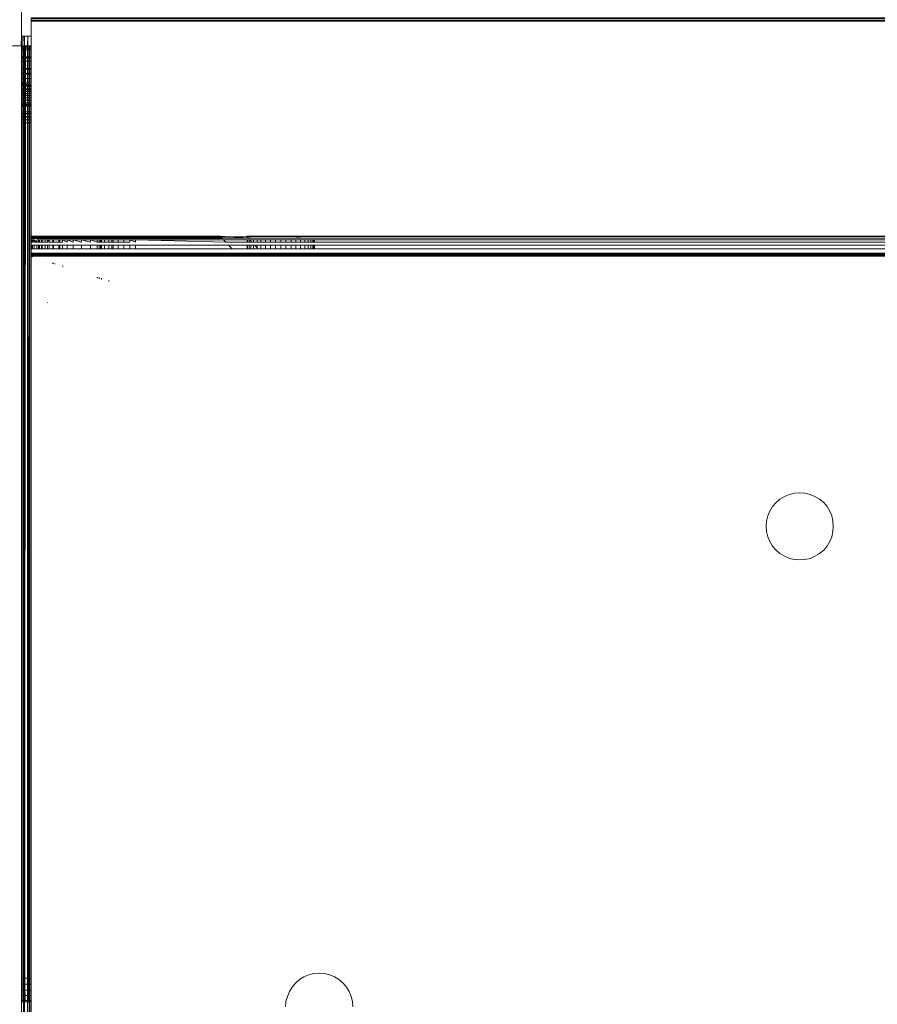
# Model space of a CAD drawing. Units: inches. Extents: x 6 to 426, y 305 to 602.
# Drawn here: x 118 to 120, y 565 to 567 of the extents above; entities that cross this region are included whole.
import ezdxf

# ---------------------------------------------------------------- set-up
doc = ezdxf.new("R2010")
doc.units = ezdxf.units.IN
doc.header["$LTSCALE"] = 0.09
doc.header["$MEASUREMENT"] = 0
doc.layers.add('01 TFD FIREPLACE', color=7, linetype='Continuous', lineweight=20)

msp = doc.modelspace()

# ---------------------------------------------------------------- linework, layer by layer
at = {"layer": '01 TFD FIREPLACE'}
for points in [[(118.1013, 567.3018), (118.1013, 568.5415), (118.1033, 568.5415), (118.1033, 567.3018), (118.1013, 567.3018), (118.1013, 567.2026)], [(118.1261, 567.2414), (118.1261, 567.2026), (118.1182, 567.2026), (118.1093, 567.2026), (118.1073, 567.2026), (118.1083, 567.1778), (118.1083, 567.1753), (118.1083, 567.172), (118.1083, 567.1671), (118.1083, 567.1492), (118.1083, 567.1479), (118.1083, 567.1462), (118.1083, 567.1382), (118.1083, 567.1197), (118.1083, 567.1177), (118.1083, 567.1072), (118.1083, 567.105), (118.1083, 567.0938), (118.1083, 567.0819), (118.1083, 567.0795), (118.1083, 567.0779), (118.1083, 567.0757), (118.1083, 567.0733), (118.1083, 567.067), (118.1083, 567.0643), (118.1083, 567.0597), (118.1083, 567.0544), (118.1083, 567.0496), (118.1083, 567.0433), (118.1083, 567.0377), (118.1083, 567.0306), (118.1083, 567.027), (118.1083, 567.0244), (118.1083, 567.0218), (118.1083, 567.0078), (118.1083, 567.0032), (118.1083, 567.002), (118.1083, 566.9949), (118.1083, 566.9936), (118.1083, 566.9866), (118.1083, 566.9795), (118.1083, 564.7727), (118.1103, 564.7727), (118.1103, 564.7572), (118.1103, 564.7417), (118.1113, 564.7277), (118.1113, 564.7144), (118.1113, 564.7114), (118.1093, 564.7114), (118.1073, 564.7114), (118.1073, 564.6827)], [(176.2846, 567.2414), (176.2846, 566.7067), (159.1256, 566.7067), (159.1256, 567.2414), (159.0761, 567.2414), (159.0761, 566.7067), (159.0265, 566.7067), (159.0265, 567.2414), (118.1261, 567.2414), (118.1261, 567.244), (118.1261, 567.2465), (118.1261, 567.2482), (159.0265, 567.2482), (159.0265, 567.2502), (118.1261, 567.2497)], [(118.1261, 567.244), (159.0265, 567.244), (159.0265, 567.2414)], [(119.2369, 567.2409), (119.2369, 567.244)], [(119.4105, 567.2409), (119.4105, 567.244)], [(118.0785, 567.1778), (118.0865, 567.1778), (118.0934, 567.1778), (118.1003, 567.1778), (118.1033, 567.1778), (118.1033, 567.2026)], [(118.1073, 567.2026), (118.1033, 567.2026), (118.1013, 567.2026), (118.1003, 567.1778), (118.1013, 567.1753), (118.1013, 567.172), (118.1013, 567.1671), (118.1013, 567.1492), (118.1013, 567.1479), (118.1033, 567.1479), (118.1063, 567.1479), (118.1083, 567.1479), (118.1093, 567.1479), (118.1122, 567.1479), (118.1172, 567.1479), (118.1182, 567.1479), (118.1212, 567.1479), (118.1232, 567.1479), (118.1261, 567.1479), (118.1261, 567.1462)], [(118.1093, 567.2026), (118.1093, 567.1778), (118.1122, 567.1778), (118.1172, 567.1778), (118.1182, 567.1778), (118.1212, 567.1778), (118.1212, 567.1753), (118.1212, 567.172), (118.1212, 567.1671), (118.1212, 567.1492), (118.1212, 567.1479), (118.1212, 567.1462), (118.1212, 567.1382), (118.1212, 567.1197), (118.1182, 567.1197), (118.1172, 567.1197), (118.1122, 567.1197), (118.1093, 567.1197), (118.1083, 567.1197), (118.1063, 567.1197), (118.1033, 567.1197), (118.1013, 567.1197)], [(118.1261, 567.0774), (118.1182, 567.0774), (118.1182, 567.0795), (118.1182, 567.0819), (118.1182, 567.0938), (118.1182, 567.105), (118.1182, 567.1072), (118.1182, 567.1177), (118.1182, 567.1197), (118.1182, 567.1382), (118.1182, 567.1462), (118.1182, 567.1479), (118.1182, 567.1492), (118.1182, 567.1671), (118.1182, 567.172), (118.1182, 567.1753), (118.1182, 567.1778), (118.1182, 567.2026), (118.1172, 567.1778), (118.1172, 567.1753), (118.1172, 567.172), (118.1172, 567.1671), (118.1172, 567.1492), (118.1172, 567.1479), (118.1172, 567.1462), (118.1172, 567.1382), (118.1172, 567.1197), (118.1172, 567.1177), (118.1172, 567.1072), (118.1172, 567.105), (118.1172, 567.0938), (118.1172, 567.0819), (118.1172, 567.0787), (118.1172, 567.0774), (118.1172, 567.0757), (118.1172, 567.0733), (118.1172, 567.067), (118.1172, 567.0643), (118.1172, 567.0597), (118.1172, 567.0544), (118.1172, 567.0496), (118.1172, 567.0433), (118.1172, 567.0377), (118.1172, 567.0306), (118.1172, 567.027), (118.1172, 567.0244), (118.1172, 567.0218), (118.1172, 567.0078), (118.1172, 567.0032), (118.1172, 567.002), (118.1172, 566.9949), (118.1172, 566.9936), (118.1122, 566.9936), (118.1093, 566.9936), (118.1093, 566.9866), (118.1093, 566.9795)], [(118.1261, 567.2026), (118.1261, 567.1778)], [(118.1013, 566.9795), (118.1033, 566.9795), (118.1033, 566.9866), (118.1033, 566.9936), (118.1033, 566.9949), (118.1033, 567.002), (118.1033, 567.0032), (118.1033, 567.0078), (118.1033, 567.0218), (118.1033, 567.0244), (118.1033, 567.027), (118.1033, 567.0306), (118.1033, 567.0377), (118.1033, 567.0433), (118.1033, 567.0496), (118.1033, 567.0544), (118.1033, 567.0597), (118.1033, 567.0643), (118.1033, 567.067), (118.1033, 567.0733), (118.1033, 567.0757), (118.1033, 567.0774), (118.1033, 567.0795), (118.1033, 567.0819), (118.1033, 567.0938), (118.1033, 567.105), (118.1033, 567.1072), (118.1033, 567.1177), (118.1033, 567.1197), (118.1033, 567.1382), (118.1033, 567.1462), (118.1033, 567.1479), (118.1033, 567.1492), (118.1033, 567.1671), (118.1033, 567.172), (118.1033, 567.1753), (118.1033, 567.1778), (118.1063, 567.1778), (118.1083, 567.1778), (118.1093, 567.1778), (118.1093, 567.1753), (118.1093, 567.172), (118.1093, 567.1671), (118.1093, 567.1492), (118.1093, 567.1479), (118.1093, 567.1462), (118.1093, 567.1382), (118.1093, 567.1197), (118.1093, 567.1177), (118.1093, 567.1072), (118.1093, 567.105), (118.1093, 567.0938), (118.1093, 567.0819), (118.1093, 567.0795), (118.1093, 567.0774), (118.1083, 567.0779), (118.1063, 567.0778), (118.1033, 567.0774), (118.1013, 567.0774)], [(118.1013, 567.1753), (118.1033, 567.1753), (118.1063, 567.1753), (118.1063, 567.1778)], [(118.1013, 567.0733), (118.1013, 567.0757), (118.1013, 567.0774), (118.1013, 567.0795), (118.1013, 567.0819), (118.1033, 567.0819), (118.1063, 567.0819), (118.1083, 567.0819), (118.1093, 567.0819), (118.1122, 567.0819), (118.1172, 567.0819), (118.1182, 567.0819), (118.1212, 567.0819), (118.1232, 567.0819), (118.1232, 567.0938), (118.1232, 567.105), (118.1232, 567.1072), (118.1232, 567.1177), (118.1232, 567.1197), (118.1232, 567.1382), (118.1232, 567.1462), (118.1232, 567.1479), (118.1232, 567.1492), (118.1232, 567.1671), (118.1232, 567.172), (118.1232, 567.1753), (118.1232, 567.1778)], [(118.1033, 564.7114), (118.1033, 564.7144), (118.1033, 564.7277), (118.1033, 564.7417), (118.1033, 564.7572), (118.1033, 564.7727), (118.1033, 566.9795), (118.1063, 566.9795), (118.1083, 566.9795), (118.1093, 566.9795), (118.1093, 564.7727), (118.1122, 566.9795), (118.1122, 566.9866), (118.1122, 566.9936), (118.1122, 566.9949), (118.1122, 567.002), (118.1122, 567.0032), (118.1122, 567.0078), (118.1122, 567.0218), (118.1122, 567.0244), (118.1122, 567.027), (118.1122, 567.0306), (118.1122, 567.0377), (118.1122, 567.0433), (118.1122, 567.0496), (118.1122, 567.0544), (118.1122, 567.0597), (118.1122, 567.0643), (118.1122, 567.067), (118.1122, 567.0733), (118.1122, 567.0757), (118.1122, 567.0783), (118.1122, 567.0819), (118.1122, 567.0938), (118.1122, 567.105), (118.1122, 567.1072), (118.1122, 567.1177), (118.1122, 567.1197), (118.1122, 567.1382), (118.1122, 567.1462), (118.1122, 567.1479), (118.1122, 567.1492), (118.1122, 567.1671), (118.1122, 567.172), (118.1122, 567.1753), (118.1122, 567.1778)], [(118.1212, 567.1778), (118.1232, 567.1778), (118.1261, 567.1778), (118.1261, 567.1753)], [(118.1013, 567.1462), (118.1033, 567.1462), (118.1063, 567.1462), (118.1063, 567.1479), (118.1063, 567.1492), (118.1063, 567.1671), (118.1063, 567.172), (118.1063, 567.1753), (118.1083, 567.1753), (118.1093, 567.1753), (118.1122, 567.1753), (118.1172, 567.1753), (118.1182, 567.1753), (118.1212, 567.1753), (118.1232, 567.1753), (118.1261, 567.1753), (118.1261, 567.172)], [(118.1261, 567.1671), (118.1261, 567.172), (118.1232, 567.172), (118.1212, 567.172), (118.1182, 567.172), (118.1172, 567.172), (118.1122, 567.172), (118.1093, 567.172), (118.1083, 567.172), (118.1063, 567.172), (118.1033, 567.172), (118.1013, 567.172)], [(118.1261, 567.1492), (118.1261, 567.1671), (118.1232, 567.1671), (118.1212, 567.1671), (118.1182, 567.1671), (118.1172, 567.1671), (118.1122, 567.1671), (118.1093, 567.1671), (118.1083, 567.1671), (118.1063, 567.1671), (118.1033, 567.1671), (118.1013, 567.1671)], [(118.1261, 567.1479), (118.1261, 567.1492), (118.1232, 567.1492), (118.1212, 567.1492), (118.1182, 567.1492), (118.1172, 567.1492), (118.1122, 567.1492), (118.1093, 567.1492), (118.1083, 567.1492), (118.1063, 567.1492), (118.1033, 567.1492), (118.1013, 567.1492)], [(118.1013, 567.1479), (118.1013, 567.1462), (118.1013, 567.1382), (118.1013, 567.1197), (118.1013, 567.1177), (118.1033, 567.1177), (118.1063, 567.1177), (118.1083, 567.1177), (118.1093, 567.1177), (118.1122, 567.1177), (118.1172, 567.1177), (118.1182, 567.1177), (118.1212, 567.1177), (118.1232, 567.1177), (118.1261, 567.1177)], [(118.1013, 567.0938), (118.1013, 567.105), (118.1033, 567.105), (118.1063, 567.105), (118.1063, 567.1072), (118.1063, 567.1177), (118.1063, 567.1197), (118.1063, 567.1382), (118.1063, 567.1462), (118.1083, 567.1462), (118.1093, 567.1462), (118.1122, 567.1462), (118.1172, 567.1462), (118.1182, 567.1462), (118.1212, 567.1462), (118.1232, 567.1462), (118.1261, 567.1462), (118.1261, 567.1382)], [(118.1261, 567.1197), (118.1261, 567.1382), (118.1232, 567.1382), (118.1212, 567.1382), (118.1182, 567.1382), (118.1172, 567.1382), (118.1122, 567.1382), (118.1093, 567.1382), (118.1083, 567.1382), (118.1063, 567.1382), (118.1033, 567.1382), (118.1013, 567.1382)], [(118.1013, 567.1177), (118.1013, 567.1072), (118.1033, 567.1072), (118.1063, 567.1072), (118.1083, 567.1072), (118.1093, 567.1072), (118.1122, 567.1072), (118.1172, 567.1072), (118.1182, 567.1072), (118.1212, 567.1072), (118.1232, 567.1072), (118.1261, 567.1072), (118.1261, 567.105)], [(118.1013, 567.105), (118.1013, 567.1072)], [(118.1013, 567.067), (118.1013, 567.0733), (118.1033, 567.0733), (118.1063, 567.0733), (118.1063, 567.0757), (118.1063, 567.0778), (118.1063, 567.0795), (118.1063, 567.0819), (118.1063, 567.0938), (118.1063, 567.105), (118.1083, 567.105), (118.1093, 567.105), (118.1122, 567.105), (118.1172, 567.105), (118.1182, 567.105), (118.1212, 567.105), (118.1232, 567.105), (118.1261, 567.105), (118.1261, 567.0938)], [(118.1212, 564.6827), (118.1212, 564.7114), (118.1192, 564.7114), (118.1192, 564.7144), (118.1192, 564.7277), (118.1192, 564.7417), (118.1192, 564.7572), (118.1192, 564.7727), (118.1182, 566.9795), (118.1182, 566.9865), (118.1182, 566.9936), (118.1182, 566.9949), (118.1182, 567.002), (118.1182, 567.0032), (118.1182, 567.0078), (118.1182, 567.0218), (118.1182, 567.0244), (118.1182, 567.027), (118.1182, 567.0306), (118.1182, 567.0377), (118.1182, 567.0433), (118.1182, 567.0496), (118.1182, 567.0544), (118.1182, 567.0597), (118.1182, 567.0643), (118.1182, 567.067), (118.1182, 567.0733), (118.1182, 567.0757), (118.1182, 567.0774), (118.1172, 567.0774), (118.1122, 567.0783), (118.1172, 567.0787), (118.1182, 567.0795), (118.1212, 567.0791), (118.1232, 567.0792), (118.1261, 567.0794), (118.1261, 567.0819), (118.1261, 567.0938), (118.1232, 567.0938), (118.1212, 567.0938), (118.1212, 567.105), (118.1212, 567.1072), (118.1212, 567.1177), (118.1212, 567.1197), (118.1232, 567.1197), (118.1261, 567.1197), (118.1261, 567.1177), (118.1261, 567.1072)], [(118.1261, 567.0643), (118.1232, 567.0643), (118.1212, 567.0643), (118.1212, 567.067), (118.1212, 567.0733), (118.1212, 567.0757), (118.1212, 567.0791), (118.1212, 567.0819), (118.1212, 567.0938), (118.1182, 567.0938), (118.1172, 567.0938), (118.1122, 567.0938), (118.1093, 567.0938), (118.1083, 567.0938), (118.1063, 567.0938), (118.1033, 567.0938), (118.1013, 567.0938), (118.1013, 567.0819)], [(118.1013, 567.0795), (118.1033, 567.0795), (118.1063, 567.0795), (118.1083, 567.0795), (118.1093, 567.0795), (118.1122, 567.0783), (118.1093, 567.0774), (118.1093, 567.0757), (118.1093, 567.0733), (118.1093, 567.067), (118.1093, 567.0643), (118.1093, 567.0597), (118.1093, 567.0544), (118.1093, 567.0496), (118.1093, 567.0433), (118.1093, 567.0377), (118.1093, 567.0306), (118.1093, 567.027), (118.1093, 567.0244), (118.1093, 567.0218), (118.1093, 567.0078), (118.1093, 567.0032), (118.1093, 567.002), (118.1093, 566.9949), (118.1093, 566.9936), (118.1083, 566.9936), (118.1063, 566.9936), (118.1033, 566.9936), (118.1013, 566.9936)], [(118.1013, 567.0757), (118.1033, 567.0757), (118.1063, 567.0757), (118.1083, 567.0757), (118.1093, 567.0757), (118.1122, 567.0757), (118.1172, 567.0757), (118.1182, 567.0757), (118.1212, 567.0757), (118.1232, 567.0757), (118.1232, 567.0733), (118.1232, 567.067), (118.1261, 567.067), (118.1261, 567.0643), (118.1261, 567.0597), (118.1232, 567.0597), (118.1232, 567.0643), (118.1232, 567.067), (118.1212, 567.067), (118.1182, 567.067), (118.1172, 567.067), (118.1122, 567.067), (118.1093, 567.067), (118.1083, 567.067), (118.1063, 567.067), (118.1033, 567.067), (118.1013, 567.067), (118.1013, 567.0643), (118.1013, 567.0597), (118.1013, 567.0544), (118.1013, 567.0496), (118.1033, 567.0496), (118.1063, 567.0496), (118.1083, 567.0496), (118.1093, 567.0496), (118.1122, 567.0496), (118.1172, 567.0496), (118.1182, 567.0496), (118.1212, 567.0496), (118.1232, 567.0496), (118.1232, 567.0433), (118.1232, 567.0377), (118.1232, 567.0306), (118.1232, 567.027), (118.1232, 567.0244), (118.1232, 567.0218), (118.1232, 567.0078), (118.1232, 567.0032), (118.1232, 567.002), (118.1232, 566.9949), (118.1212, 566.9949), (118.1182, 566.9949), (118.1172, 566.9949), (118.1122, 566.9949), (118.1093, 566.9949), (118.1083, 566.9949), (118.1063, 566.9949), (118.1033, 566.9949), (118.1013, 566.9949)], [(118.1232, 567.0792), (118.1232, 567.0819), (118.1232, 567.0792), (118.1232, 567.0757), (118.1261, 567.0757), (118.1261, 567.0774), (118.1232, 567.0792)], [(118.1261, 567.0733), (118.1261, 567.0757)], [(118.1013, 567.0643), (118.1033, 567.0643), (118.1063, 567.0643), (118.1083, 567.0643), (118.1093, 567.0643), (118.1122, 567.0643), (118.1172, 567.0643), (118.1182, 567.0643), (118.1212, 567.0643), (118.1212, 567.0597), (118.1212, 567.0544), (118.1212, 567.0496), (118.1212, 567.0433), (118.1212, 567.0377), (118.1182, 567.0377), (118.1172, 567.0377), (118.1122, 567.0377), (118.1093, 567.0377), (118.1083, 567.0377), (118.1063, 567.0377), (118.1033, 567.0377), (118.1013, 567.0377)], [(118.1261, 567.0597), (118.1261, 567.0544), (118.1261, 567.0496), (118.1232, 567.0496), (118.1232, 567.0544), (118.1232, 567.0597), (118.1212, 567.0597), (118.1182, 567.0597), (118.1172, 567.0597), (118.1122, 567.0597), (118.1093, 567.0597), (118.1083, 567.0597), (118.1063, 567.0597), (118.1033, 567.0597), (118.1013, 567.0597)], [(118.1013, 567.0544), (118.1033, 567.0544), (118.1063, 567.0544), (118.1083, 567.0544), (118.1093, 567.0544), (118.1122, 567.0544), (118.1172, 567.0544), (118.1182, 567.0544), (118.1212, 567.0544), (118.1232, 567.0544), (118.1261, 567.0544)], [(118.1013, 567.0496), (118.1013, 567.0433), (118.1013, 567.0377), (118.1013, 567.0306), (118.1013, 567.027), (118.1013, 567.0244), (118.1033, 567.0244), (118.1063, 567.0244), (118.1083, 567.0244), (118.1093, 567.0244), (118.1122, 567.0244), (118.1172, 567.0244), (118.1182, 567.0244), (118.1212, 567.0244), (118.1232, 567.0244), (118.1261, 567.0244)], [(118.1261, 566.6863), (118.1261, 566.6847), (118.1281, 566.6847), (118.1281, 566.6863), (118.1261, 566.6863), (118.1261, 566.9795), (118.1232, 566.9795), (118.1212, 566.9795), (118.1182, 566.9795), (118.1172, 566.9795), (118.1172, 564.7727), (118.1192, 564.7727), (118.1212, 564.7727), (118.1232, 564.7727), (118.1261, 564.7727), (118.1261, 564.7572), (118.1261, 564.7417), (118.1261, 564.7277), (118.1261, 564.7144), (118.1232, 564.7144), (118.1212, 564.7144), (118.1192, 564.7144), (118.1172, 564.7144), (118.1113, 564.7144), (118.1083, 564.7144), (118.1083, 564.7277), (118.1063, 564.7277), (118.1063, 564.7417), (118.1063, 564.7572), (118.1063, 564.7727), (118.1063, 566.9795), (118.1063, 566.9866), (118.1063, 566.9936), (118.1063, 566.9949), (118.1063, 567.002), (118.1063, 567.0032), (118.1063, 567.0078), (118.1063, 567.0218), (118.1063, 567.0244), (118.1063, 567.027), (118.1063, 567.0306), (118.1063, 567.0377), (118.1063, 567.0433), (118.1063, 567.0496), (118.1063, 567.0544), (118.1063, 567.0597), (118.1063, 567.0643), (118.1063, 567.067), (118.1063, 567.0733), (118.1083, 567.0733), (118.1093, 567.0733), (118.1122, 567.0733), (118.1172, 567.0733), (118.1182, 567.0733), (118.1212, 567.0733), (118.1232, 567.0733), (118.1261, 567.0733), (118.1261, 567.067)], [(118.1261, 567.0433), (118.1261, 567.0496)], [(118.1013, 567.0433), (118.1033, 567.0433), (118.1063, 567.0433), (118.1083, 567.0433), (118.1093, 567.0433), (118.1122, 567.0433), (118.1172, 567.0433), (118.1182, 567.0433), (118.1212, 567.0433), (118.1232, 567.0433), (118.1261, 567.0433), (118.1261, 567.0377)], [(118.1261, 567.0306), (118.1261, 567.0377), (118.1232, 567.0377), (118.1212, 567.0377), (118.1212, 567.0306), (118.1182, 567.0306), (118.1172, 567.0306), (118.1122, 567.0306), (118.1093, 567.0306), (118.1083, 567.0306), (118.1063, 567.0306), (118.1033, 567.0306), (118.1013, 567.0306)], [(118.1013, 567.0078), (118.1013, 567.0218), (118.1033, 567.0218), (118.1063, 567.0218), (118.1083, 567.0218), (118.1093, 567.0218), (118.1122, 567.0218), (118.1172, 567.0218), (118.1182, 567.0218), (118.1212, 567.0218), (118.1232, 567.0218), (118.1261, 567.0218), (118.1261, 567.0244), (118.1261, 567.027), (118.1232, 567.027), (118.1212, 567.027), (118.1182, 567.027), (118.1172, 567.027), (118.1122, 567.027), (118.1093, 567.027), (118.1083, 567.027), (118.1063, 567.027), (118.1033, 567.027), (118.1013, 567.027)], [(118.1013, 567.0218), (118.1013, 567.0244)], [(118.1261, 567.0078), (118.1232, 567.0078), (118.1212, 567.0078), (118.1212, 567.0218), (118.1212, 567.0244), (118.1212, 567.027), (118.1212, 567.0306), (118.1232, 567.0306), (118.1261, 567.0306), (118.1261, 567.027)], [(118.1261, 567.0032), (118.1232, 567.0032), (118.1212, 567.0032), (118.1212, 567.0078), (118.1182, 567.0078), (118.1172, 567.0078), (118.1122, 567.0078), (118.1093, 567.0078), (118.1083, 567.0078), (118.1063, 567.0078), (118.1033, 567.0078), (118.1013, 567.0078), (118.1013, 567.0032), (118.1013, 567.002), (118.1013, 566.9949), (118.1013, 566.9936), (118.1013, 566.9866), (118.1013, 566.9795), (118.1013, 564.7727), (118.1033, 564.7727), (118.1063, 564.7727), (118.1083, 564.7727), (118.1083, 564.7572), (118.1103, 564.7572), (118.1172, 564.7572), (118.1192, 564.7572), (118.1212, 564.7572), (118.1232, 564.7572), (118.1261, 564.7572)], [(118.1261, 567.002), (118.1232, 567.002), (118.1212, 567.002), (118.1212, 567.0032), (118.1182, 567.0032), (118.1172, 567.0032), (118.1122, 567.0032), (118.1093, 567.0032), (118.1083, 567.0032), (118.1063, 567.0032), (118.1033, 567.0032), (118.1013, 567.0032)], [(118.1013, 567.002), (118.1033, 567.002), (118.1063, 567.002), (118.1083, 567.002), (118.1093, 567.002), (118.1122, 567.002), (118.1172, 567.002), (118.1182, 567.002), (118.1212, 567.002), (118.1212, 566.9949), (118.1212, 566.9936), (118.1212, 566.9865), (118.1232, 566.9865), (118.1261, 566.9865), (118.1261, 566.9795)], [(118.1232, 564.6827), (118.1232, 564.7114), (118.1232, 564.7144), (118.1232, 564.7277), (118.1232, 564.7417), (118.1232, 564.7572), (118.1232, 564.7727), (118.1232, 566.9795), (118.1232, 566.9865), (118.1232, 566.9936), (118.1232, 566.9949), (118.1261, 566.9949), (118.1261, 567.002), (118.1261, 567.0032), (118.1261, 567.0078), (118.1261, 567.0218)], [(118.1013, 566.9866), (118.1033, 566.9866), (118.1063, 566.9866), (118.1083, 566.9866), (118.1093, 566.9866), (118.1122, 566.9866), (118.1172, 566.9865), (118.1182, 566.9865), (118.1212, 566.9865), (118.1212, 566.9795), (118.1212, 564.7727), (118.1212, 564.7572), (118.1212, 564.7417), (118.1232, 564.7417), (118.1261, 564.7417)], [(118.1261, 566.9865), (118.1261, 566.9936), (118.1232, 566.9936), (118.1212, 566.9936), (118.1182, 566.9936), (118.1172, 566.9936), (118.1172, 566.9865), (118.1172, 566.9795), (118.1122, 566.9795), (118.1093, 566.9795), (118.1103, 564.7727), (118.1172, 564.7727), (118.1172, 564.7572), (118.1172, 564.7417), (118.1172, 564.7277), (118.1172, 564.7144), (118.1172, 564.7114), (118.1192, 564.7114)], [(118.1261, 566.9936), (118.1261, 566.9949)], [(118.1261, 566.643), (118.1281, 566.643), (118.1281, 566.6405), (118.1261, 566.6405), (118.1261, 566.643), (118.1261, 566.6543), (118.1261, 566.6639), (118.1261, 566.6716), (118.1261, 566.6773), (118.1261, 566.6807), (118.1261, 566.682), (118.1261, 566.6847)], [(118.1261, 566.682), (118.1281, 566.682), (118.1281, 566.6807), (118.1261, 566.6807)], [(118.1261, 566.6773), (118.1281, 566.6773), (118.1281, 566.6716), (118.1261, 566.6716)], [(118.1281, 566.6863), (118.1301, 566.6863), (118.1341, 566.6863), (118.141, 566.6863), (118.145, 566.6863), (118.145, 566.6847), (118.145, 566.682), (118.145, 566.6807), (118.141, 566.6807), (118.1341, 566.6807), (118.1301, 566.6807), (118.1281, 566.6807)], [(144.0088, 566.6863), (118.6825, 566.6863), (118.6835, 566.6847), (118.6161, 566.6847), (118.3959, 566.6847), (118.381, 566.6847), (118.3652, 566.6847), (118.3513, 566.6847), (118.3384, 566.6847), (118.3344, 566.6847), (118.3265, 566.6847), (118.3156, 566.6847), (118.3076, 566.6847), (118.3056, 566.6847), (118.3017, 566.6847), (118.2967, 566.6847), (118.2799, 566.6847), (118.2561, 566.6847), (118.2352, 566.6847), (118.2194, 566.6847), (118.2075, 566.6847), (118.2005, 566.6847), (118.1975, 566.6847), (118.1837, 566.6847), (118.1827, 566.6847), (118.1727, 566.6847), (118.1688, 566.6847), (118.1628, 566.6847), (118.1549, 566.6847), (118.1529, 566.6847), (118.1479, 566.6847), (118.145, 566.6847), (118.141, 566.6847), (118.1341, 566.6847), (118.1301, 566.6847), (118.1281, 566.6847), (118.1281, 566.682), (118.1301, 566.682), (118.1341, 566.682), (118.141, 566.682), (118.145, 566.682), (118.1479, 566.682), (118.1529, 566.682), (118.1549, 566.682), (118.1628, 566.682), (118.1688, 566.682), (118.1727, 566.682), (118.1827, 566.682), (118.1837, 566.682), (118.1975, 566.682), (118.2005, 566.682), (118.2075, 566.682), (118.2194, 566.682), (118.2352, 566.682), (118.2561, 566.682), (118.2799, 566.682), (118.2967, 566.682), (118.3017, 566.682), (118.3056, 566.682), (118.3076, 566.682), (118.3156, 566.682), (118.3265, 566.682), (118.3344, 566.682), (118.3384, 566.682), (118.3513, 566.682), (118.3652, 566.682), (118.381, 566.682), (118.3959, 566.682), (118.619, 566.682), (118.6845, 566.6819), (118.62, 566.6807), (118.3959, 566.6807), (118.381, 566.6807), (118.3652, 566.6807), (118.3652, 566.682), (118.3652, 566.6847), (118.3652, 566.6863), (118.381, 566.6863), (118.3959, 566.6863), (118.6151, 566.6863), (118.6845, 566.6819)], [(118.1301, 566.6773), (118.1281, 566.6773)], [(118.1301, 566.6716), (118.1281, 566.6716)], [(118.1301, 566.6863), (118.1301, 566.6847), (118.1301, 566.682), (118.1301, 566.6807)], [(118.1341, 566.6773), (118.1301, 566.6773), (118.1301, 566.6716), (118.1341, 566.6773)], [(118.1341, 566.6807), (118.1341, 566.682), (118.1341, 566.6847), (118.1341, 566.6863)], [(118.141, 566.6716), (118.1341, 566.6716), (118.1341, 566.6773), (118.141, 566.6716)], [(118.141, 566.6863), (118.141, 566.6847), (118.141, 566.682), (118.141, 566.6807)], [(118.145, 566.6863), (118.1479, 566.6863), (118.1479, 566.6847), (118.1479, 566.682), (118.1479, 566.6807), (118.145, 566.6807)], [(118.145, 566.6773), (118.1479, 566.6773), (118.1479, 566.6716), (118.145, 566.6716)], [(118.1529, 566.6863), (118.1479, 566.6863)], [(118.1529, 566.6807), (118.1479, 566.6807)], [(118.1529, 566.6773), (118.1479, 566.6773)], [(118.1529, 566.6716), (118.1479, 566.6716)], [(118.1549, 566.6863), (118.1529, 566.6863), (118.1529, 566.6847), (118.1529, 566.682), (118.1529, 566.6807), (118.1549, 566.6807)], [(118.1549, 566.6773), (118.1529, 566.6773), (118.1529, 566.6716), (118.1549, 566.6716)], [(118.1628, 566.6807), (118.1549, 566.6807), (118.1549, 566.682), (118.1549, 566.6847), (118.1549, 566.6863), (118.1628, 566.6863)], [(118.1628, 566.6716), (118.1549, 566.6716), (118.1549, 566.6773), (118.1628, 566.6773)], [(118.1827, 566.6863), (118.1727, 566.6863), (118.1688, 566.6863), (118.1628, 566.6863), (118.1628, 566.6847), (118.1628, 566.682), (118.1628, 566.6807), (118.1688, 566.6807), (118.1727, 566.6807), (118.1827, 566.6807)], [(118.1688, 566.6863), (118.1688, 566.6847), (118.1688, 566.682), (118.1688, 566.6807)], [(118.1688, 566.6773), (118.1727, 566.6773), (118.1727, 566.6716), (118.1688, 566.6773)], [(118.1727, 566.6863), (118.1727, 566.6847), (118.1727, 566.682), (118.1727, 566.6807)], [(118.1827, 566.6773), (118.1727, 566.6773)], [(118.1827, 566.6716), (118.1727, 566.6716)], [(118.1837, 566.6863), (118.1827, 566.6863), (118.1827, 566.6847), (118.1827, 566.682), (118.1827, 566.6807), (118.1837, 566.6807)], [(118.1837, 566.6773), (118.1827, 566.6773), (118.1827, 566.6716), (118.1837, 566.6716)], [(118.1975, 566.6863), (118.1837, 566.6863), (118.1837, 566.6847), (118.1837, 566.682), (118.1837, 566.6807), (118.1975, 566.6807)], [(118.1975, 566.6773), (118.1837, 566.6773), (118.1837, 566.6716), (118.1975, 566.6716)], [(118.2005, 566.6807), (118.1975, 566.6807), (118.1975, 566.682), (118.1975, 566.6847), (118.1975, 566.6863), (118.2005, 566.6863)], [(118.2005, 566.6716), (118.1975, 566.6716), (118.1975, 566.6773), (118.2005, 566.6773)], [(118.3017, 566.6863), (118.2967, 566.6863), (118.2799, 566.6863), (118.2561, 566.6863), (118.2352, 566.6863), (118.2194, 566.6863), (118.2075, 566.6863), (118.2005, 566.6863), (118.2005, 566.6847), (118.2005, 566.682), (118.2005, 566.6807), (118.2075, 566.6807), (118.2194, 566.6807), (118.2352, 566.6807), (118.2561, 566.6807), (118.2799, 566.6807), (118.2967, 566.6807), (118.3017, 566.6807)], [(118.2075, 566.6863), (118.2075, 566.6847), (118.2075, 566.682), (118.2075, 566.6807)], [(118.2075, 566.6773), (118.2194, 566.6773), (118.2194, 566.6716), (118.2075, 566.6773)], [(118.2194, 566.6863), (118.2194, 566.6847), (118.2194, 566.682), (118.2194, 566.6807)], [(118.2194, 566.6773), (118.2352, 566.6773), (118.2352, 566.6716), (118.2194, 566.6773)], [(118.2352, 566.6863), (118.2352, 566.6847), (118.2352, 566.682), (118.2352, 566.6807)], [(118.2352, 566.6773), (118.2561, 566.6773), (118.2561, 566.6716), (118.2352, 566.6773)], [(118.2561, 566.6863), (118.2561, 566.6847), (118.2561, 566.682), (118.2561, 566.6807)], [(118.2561, 566.6773), (118.2799, 566.6773), (118.2799, 566.6716), (118.2561, 566.6773)], [(118.2799, 566.6863), (118.2799, 566.6847), (118.2799, 566.682), (118.2799, 566.6807)], [(118.2799, 566.6773), (118.2967, 566.6773), (118.2967, 566.6716), (118.2799, 566.6773)], [(118.2967, 566.6863), (118.2967, 566.6847), (118.2967, 566.682), (118.2967, 566.6807)], [(118.3017, 566.6773), (118.2967, 566.6773)], [(118.3017, 566.6716), (118.2967, 566.6716)], [(118.3056, 566.6807), (118.3017, 566.6807), (118.3017, 566.682), (118.3017, 566.6847), (118.3017, 566.6863), (118.3056, 566.6863)], [(118.3056, 566.6716), (118.3017, 566.6716), (118.3017, 566.6773), (118.3056, 566.6773)], [(118.3076, 566.6807), (118.3076, 566.682), (118.3076, 566.6847), (118.3076, 566.6863)], [(118.3156, 566.6773), (118.3076, 566.6773)], [(118.3156, 566.6716), (118.3076, 566.6716)], [(118.3156, 566.6863), (118.3265, 566.6863), (118.3344, 566.6863), (118.3344, 566.6847), (118.3344, 566.682), (118.3344, 566.6807), (118.3384, 566.6807)], [(118.3265, 566.6807), (118.3156, 566.6807)], [(118.3156, 566.6773), (118.3156, 566.6716), (118.3265, 566.6716)], [(118.3265, 566.6773), (118.3156, 566.6773)], [(118.3344, 566.6807), (118.3265, 566.6807), (118.3265, 566.682), (118.3265, 566.6847), (118.3344, 566.6807)], [(118.3384, 566.6863), (118.3344, 566.6863)], [(118.3384, 566.6773), (118.3344, 566.6773)], [(118.3384, 566.6716), (118.3344, 566.6716)], [(118.3513, 566.6863), (118.3384, 566.6863), (118.3384, 566.6847), (118.3384, 566.682), (118.3384, 566.6807), (118.3513, 566.6807)], [(118.3513, 566.6773), (118.3384, 566.6773), (118.3384, 566.6716), (118.3513, 566.6716)], [(118.3652, 566.6807), (118.3513, 566.6807), (118.3513, 566.682), (118.3513, 566.6847), (118.3513, 566.6863), (118.3652, 566.6863)], [(118.3652, 566.6716), (118.3513, 566.6716), (118.3513, 566.6773), (118.3652, 566.6773)], [(118.381, 566.6863), (118.381, 566.6847), (118.381, 566.682), (118.381, 566.6807)], [(118.381, 566.6773), (118.3959, 566.6773), (118.3959, 566.6716), (118.381, 566.6773)], [(118.3959, 566.6863), (118.3959, 566.6847), (118.3959, 566.682), (118.3959, 566.6807)], [(118.3959, 566.6773), (118.623, 566.6773), (118.629, 566.6716), (118.3959, 566.6773)], [(118.6151, 566.6863), (118.6161, 566.6847), (118.619, 566.682), (118.62, 566.6807)], [(118.623, 566.6773), (118.6905, 566.6773), (118.6954, 566.6716), (144.0088, 566.6716), (144.0088, 566.6773), (118.6905, 566.6773)], [(118.6954, 566.6716), (118.629, 566.6716)], [(118.6845, 566.6819), (118.6835, 566.6847), (144.0088, 566.6842)], [(144.1992, 566.6863), (144.1903, 566.6863), (144.1903, 566.6842), (144.1844, 566.6842), (144.1844, 566.6807), (144.1824, 566.6807), (144.1576, 566.6807), (144.0584, 566.6807), (144.0088, 566.6807), (118.6885, 566.6819), (118.6934, 566.6819), (118.6885, 566.6819)], [(118.1261, 566.6639), (118.1281, 566.6639), (118.1281, 566.6543), (118.1261, 566.6543)], [(118.1281, 566.6639), (118.1301, 566.6639), (118.1301, 566.6543), (118.1341, 566.6543)], [(118.1301, 566.6543), (118.1281, 566.6543)], [(118.1281, 566.643), (118.1301, 566.643), (118.1301, 566.6405), (118.1301, 566.638), (118.1341, 566.638), (118.141, 566.638), (118.145, 566.638), (118.1479, 566.638), (118.1479, 566.6362), (118.1479, 566.6348), (118.145, 566.6348)], [(118.141, 566.6639), (118.145, 566.6639), (118.145, 566.6543), (118.141, 566.6543), (118.141, 566.6639), (118.1341, 566.6639), (118.1301, 566.6639)], [(118.1301, 566.6348), (118.1341, 566.6348), (118.1341, 566.638), (118.1341, 566.6405), (118.1341, 566.643), (118.141, 566.643), (118.145, 566.643), (118.145, 566.6405), (118.145, 566.638), (118.145, 566.6348), (118.141, 566.6348)], [(118.1301, 566.643), (118.1341, 566.643)], [(118.141, 566.6543), (118.1341, 566.6543), (118.1341, 566.6639)], [(118.141, 566.643), (118.141, 566.6405), (118.141, 566.638), (118.141, 566.6348), (118.1341, 566.6348)], [(118.145, 566.6639), (118.1479, 566.6639), (118.1479, 566.6543), (118.145, 566.6543)], [(118.145, 566.643), (118.1479, 566.643), (118.1479, 566.6405), (118.1479, 566.638), (118.1529, 566.638), (118.1529, 566.6405), (118.1529, 566.643), (118.1479, 566.643)], [(118.1479, 566.6639), (118.1529, 566.6639), (118.1529, 566.6543), (118.1549, 566.6543)], [(118.1529, 566.6543), (118.1479, 566.6543)], [(118.1529, 566.6639), (118.1549, 566.6639), (118.1628, 566.6639), (118.1628, 566.6543), (118.1688, 566.6543), (118.1688, 566.6639), (118.1628, 566.6639)], [(118.1529, 566.643), (118.1549, 566.643), (118.1628, 566.643), (118.1628, 566.6405), (118.1628, 566.638), (118.1628, 566.6348), (118.1549, 566.6348), (118.1529, 566.6348)], [(118.1628, 566.6543), (118.1549, 566.6543), (118.1549, 566.6639)], [(118.1549, 566.6348), (118.1549, 566.6362), (118.1549, 566.638), (118.1549, 566.6405), (118.1549, 566.643)], [(118.1628, 566.643), (118.1688, 566.643), (118.1688, 566.6405), (118.1688, 566.638), (118.1688, 566.6348), (118.1628, 566.6348)], [(118.1688, 566.6639), (118.1727, 566.6639), (118.1727, 566.6543), (118.1688, 566.6543)], [(118.1688, 566.643), (118.1727, 566.643), (118.1727, 566.6405), (118.1727, 566.638), (118.1727, 566.6348), (118.1688, 566.6348)], [(118.1727, 566.6639), (118.1827, 566.6639), (118.1827, 566.6543), (118.1837, 566.6543)], [(118.1827, 566.6543), (118.1727, 566.6543)], [(118.1727, 566.643), (118.1827, 566.643), (118.1827, 566.6405), (118.1827, 566.638), (118.1837, 566.638), (118.1975, 566.638), (118.2005, 566.638), (118.2075, 566.638), (118.2194, 566.638), (118.2352, 566.638), (118.2561, 566.638), (118.2799, 566.638), (118.2967, 566.638), (118.3017, 566.638), (118.3056, 566.638), (118.3076, 566.638), (118.3156, 566.638), (118.3156, 566.6362), (118.3156, 566.6348)], [(118.1827, 566.6639), (118.1837, 566.6639), (118.1975, 566.6639), (118.2005, 566.6639), (118.2005, 566.6543), (118.2075, 566.6543), (118.2075, 566.6639), (118.2005, 566.6639)], [(118.1827, 566.643), (118.1837, 566.643), (118.1975, 566.643), (118.2005, 566.643), (118.2005, 566.6405), (118.2005, 566.638), (118.2005, 566.6348), (118.2075, 566.6348), (118.2194, 566.6348), (118.2352, 566.6348), (118.2561, 566.6348), (118.2799, 566.6348), (118.2967, 566.6348), (118.3017, 566.6348), (118.3056, 566.6348), (118.3076, 566.6348), (118.3156, 566.6348), (118.3265, 566.6348), (118.3344, 566.6348), (118.3344, 566.638), (118.3344, 566.6405), (118.3344, 566.643), (118.3265, 566.643), (118.3156, 566.643)], [(118.1837, 566.6639), (118.1837, 566.6543), (118.1975, 566.6543)], [(118.1837, 566.643), (118.1837, 566.6405), (118.1837, 566.638), (118.1837, 566.6348), (118.1975, 566.6348)], [(118.2005, 566.6543), (118.1975, 566.6543), (118.1975, 566.6639)], [(118.2005, 566.6348), (118.1975, 566.6348), (118.1975, 566.638), (118.1975, 566.6405), (118.1975, 566.643)], [(118.2005, 566.643), (118.2075, 566.643), (118.2075, 566.6405), (118.2075, 566.638), (118.2075, 566.6348)], [(118.2075, 566.6639), (118.2194, 566.6639), (118.2194, 566.6543), (118.2075, 566.6543)], [(118.2075, 566.643), (118.2194, 566.643), (118.2194, 566.6405), (118.2194, 566.638), (118.2194, 566.6348)], [(118.2194, 566.6639), (118.2352, 566.6639), (118.2352, 566.6543), (118.2194, 566.6543)], [(118.2194, 566.643), (118.2352, 566.643), (118.2352, 566.6405), (118.2352, 566.638), (118.2352, 566.6348)], [(118.2352, 566.6639), (118.2561, 566.6639), (118.2561, 566.6543), (118.2352, 566.6543)], [(118.2352, 566.643), (118.2561, 566.643), (118.2561, 566.6405), (118.2561, 566.638), (118.2561, 566.6348)], [(118.2561, 566.6639), (118.2799, 566.6639), (118.2799, 566.6543), (118.2561, 566.6543)], [(118.2561, 566.643), (118.2799, 566.643), (118.2799, 566.6405), (118.2799, 566.638), (118.2799, 566.6348)], [(118.2799, 566.6639), (118.2967, 566.6639), (118.2967, 566.6543), (118.2799, 566.6543)], [(118.2799, 566.643), (118.2967, 566.643), (118.2967, 566.6405), (118.2967, 566.638), (118.2967, 566.6348)], [(118.3056, 566.6543), (118.3017, 566.6543), (118.3017, 566.6639), (118.2967, 566.6639)], [(118.3017, 566.6543), (118.2967, 566.6543)], [(118.3017, 566.6348), (118.3017, 566.638), (118.3017, 566.6405), (118.3017, 566.643), (118.2967, 566.643)], [(118.3017, 566.6639), (118.3056, 566.6639), (118.3056, 566.6543), (118.3076, 566.6543), (118.3076, 566.6639), (118.3056, 566.6639)], [(118.3017, 566.643), (118.3056, 566.643), (118.3056, 566.6405), (118.3056, 566.638), (118.3056, 566.6348)], [(118.3076, 566.6348), (118.3076, 566.638), (118.3076, 566.6405), (118.3076, 566.643), (118.3056, 566.643)], [(118.3076, 566.6639), (118.3156, 566.6639), (118.3156, 566.6543), (118.3265, 566.6543)], [(118.3156, 566.6543), (118.3076, 566.6543)], [(118.3076, 566.643), (118.3156, 566.643), (118.3156, 566.6405), (118.3156, 566.638), (118.3265, 566.638), (118.3344, 566.638), (118.3384, 566.638), (118.3513, 566.638), (118.3652, 566.638), (118.381, 566.638), (118.3959, 566.638), (118.6597, 566.638), (118.7272, 566.638), (144.0088, 566.638)], [(118.3156, 566.6639), (118.3265, 566.6639)], [(118.3265, 566.6348), (118.3265, 566.638), (118.3265, 566.6405), (118.3265, 566.643)], [(118.3344, 566.6639), (118.3384, 566.6639), (118.3384, 566.6543), (118.3513, 566.6543)], [(118.3384, 566.6543), (118.3344, 566.6543)], [(118.3344, 566.643), (118.3384, 566.643), (118.3384, 566.6405), (118.3384, 566.638), (118.3384, 566.6348), (118.3344, 566.6348)], [(118.3384, 566.6639), (118.3513, 566.6639), (118.3652, 566.6639), (118.3652, 566.6543), (118.381, 566.6543), (118.381, 566.6639), (118.3652, 566.6639)], [(118.3384, 566.643), (118.3513, 566.643), (118.3652, 566.643), (118.3652, 566.6405), (118.3652, 566.638), (118.3652, 566.6348), (118.3513, 566.6348), (118.3384, 566.6348)], [(118.3652, 566.6543), (118.3513, 566.6543), (118.3513, 566.6639)], [(118.3513, 566.6348), (118.3513, 566.638), (118.3513, 566.6405), (118.3513, 566.643)], [(118.3652, 566.643), (118.381, 566.643), (118.381, 566.6405), (118.381, 566.638), (118.381, 566.6348), (118.3652, 566.6348)], [(118.381, 566.6639), (118.3959, 566.6639), (118.3959, 566.6543), (118.381, 566.6543)], [(118.381, 566.643), (118.3959, 566.643), (118.3959, 566.6405), (118.3959, 566.638), (118.3959, 566.6348), (118.381, 566.6348)], [(118.3959, 566.6639), (118.6359, 566.6639), (118.6448, 566.6543), (118.3959, 566.6543)], [(118.3959, 566.643), (118.6548, 566.643), (118.6567, 566.6405), (118.6597, 566.638), (118.6607, 566.6362), (118.6627, 566.6348), (118.3959, 566.6348)], [(118.6359, 566.6639), (118.7034, 566.6639), (118.7113, 566.6543), (144.0088, 566.6543), (144.0088, 566.6639), (118.7034, 566.6639)], [(118.7113, 566.6543), (118.6448, 566.6543)], [(118.6548, 566.643), (118.7222, 566.643), (118.7242, 566.6405), (118.7272, 566.638), (118.7281, 566.6362), (118.7291, 566.6348), (144.0088, 566.6348)], [(118.6934, 566.6348), (118.6934, 566.643), (118.6934, 566.6348), (118.6934, 566.643), (118.6934, 566.6348), (118.6885, 566.6348), (118.6885, 566.643), (118.6885, 566.6348), (118.6885, 566.643), (118.6885, 566.6348)], [(144.1844, 566.643), (144.1903, 566.643), (144.1992, 566.643), (144.1992, 566.6405), (144.1992, 566.638), (144.1992, 566.6348), (144.1903, 566.6348), (144.1844, 566.6348), (144.1824, 566.6348), (144.1576, 566.6348), (144.0584, 566.6348), (144.0088, 566.6348), (144.0088, 566.638), (144.0088, 566.6405), (144.0088, 566.643), (118.7222, 566.643)], [(118.8095, 566.6348), (118.8095, 566.643), (118.8095, 566.6348), (118.8095, 566.6348)], [(118.8214, 566.643), (118.8214, 566.6348)], [(118.8214, 566.643), (118.8214, 566.6348)], [(118.1281, 566.6342), (118.1301, 566.6335), (118.1301, 566.6348), (118.1301, 566.6362), (118.1281, 566.6362), (118.1281, 566.6342), (118.1261, 566.6348), (118.1261, 566.638), (118.1281, 566.638), (118.1281, 566.6405), (118.1301, 566.6405), (118.1341, 566.6405), (118.141, 566.6405), (118.145, 566.6405), (118.1479, 566.6405), (118.1529, 566.6405), (118.1549, 566.6405), (118.1628, 566.6405), (118.1688, 566.6405), (118.1727, 566.6405), (118.1827, 566.6405), (118.1837, 566.6405), (118.1975, 566.6405), (118.2005, 566.6405), (118.2075, 566.6405), (118.2194, 566.6405), (118.2352, 566.6405), (118.2561, 566.6405), (118.2799, 566.6405), (118.2967, 566.6405), (118.3017, 566.6405), (118.3056, 566.6405), (118.3076, 566.6405), (118.3156, 566.6405), (118.3265, 566.6405), (118.3344, 566.6405), (118.3384, 566.6405), (118.3513, 566.6405), (118.3652, 566.6405), (118.381, 566.6405), (118.3959, 566.6405), (118.6567, 566.6405), (118.7242, 566.6405), (144.0088, 566.6405)], [(118.1261, 566.6405), (118.1261, 566.638), (118.1261, 566.6362), (118.1281, 566.6362), (118.1281, 566.638), (118.1301, 566.638), (118.1301, 566.6362), (118.1479, 566.6362), (118.1529, 566.6362), (118.1549, 566.6362), (118.1827, 566.6362), (118.3156, 566.6362), (118.6607, 566.6362), (118.7281, 566.6362), (161.6557, 566.6362)], [(118.1261, 564.7727), (118.1261, 566.6348)], [(118.1727, 566.6348), (118.1827, 566.6348), (118.1827, 566.6362), (118.1827, 566.638), (118.1727, 566.638), (118.1688, 566.638), (118.1628, 566.638), (118.1549, 566.638), (118.1529, 566.638), (118.1529, 566.6362), (118.1529, 566.6348), (118.1479, 566.6348)], [(118.1827, 566.6348), (118.1837, 566.6348)], [(118.6627, 566.6348), (118.7291, 566.6348)], [(118.1846, 566.6168), (118.1807, 566.6168)], [(118.1886, 566.6154), (118.1866, 566.6154)], [(118.2094, 566.6091), (118.2065, 566.6089)], [(118.2967, 566.5782), (118.2967, 566.5811)], [(118.3017, 566.5766), (118.3017, 566.5807)], [(118.3076, 566.5746), (118.3076, 566.5784)], [(118.3265, 566.5699), (118.3265, 566.5719)], [(118.1688, 566.5158), (118.1678, 566.5158)], [(118.1261, 566.2964), (118.1261, 566.2831)], [(118.1013, 564.7572), (118.1013, 564.7727)], [(118.1261, 564.6784), (118.1232, 564.6784), (118.1212, 564.6784), (118.1192, 564.6784), (118.1172, 564.6784), (118.1093, 564.6784), (118.1093, 564.6827), (118.1113, 564.6827), (118.1093, 564.6784), (118.1083, 564.6784), (118.1073, 564.6827), (118.1093, 564.6827), (118.1093, 564.7114), (118.1093, 564.7727)], [(118.7827, 564.6984), (118.7837, 564.7119), (118.7877, 564.7251), (118.7926, 564.7377), (118.7996, 564.7493), (118.8085, 564.7596), (118.8184, 564.7686), (118.8303, 564.7756), (118.8432, 564.7809), (118.8561, 564.784), (118.87, 564.7851), (118.8829, 564.784), (118.8967, 564.7809), (118.9087, 564.7756), (118.9206, 564.7686), (118.9315, 564.7596), (118.9404, 564.7493), (118.9473, 564.7377), (118.9523, 564.7251), (118.9553, 564.7119), (118.9563, 564.6984)], [(118.8085, 564.7596), (118.8184, 564.7686), (118.8303, 564.7756)], [(118.1013, 564.7417), (118.1013, 564.7572), (118.1033, 564.7572), (118.1063, 564.7572), (118.1083, 564.7572), (118.1083, 564.7417), (118.1103, 564.7417), (118.1172, 564.7417), (118.1192, 564.7417), (118.1212, 564.7417), (118.1212, 564.7277), (118.1212, 564.7144), (118.1212, 564.7114), (118.1232, 564.7114), (118.1261, 564.7114), (118.1261, 564.6827)], [(118.1261, 564.7277), (118.1232, 564.7277), (118.1212, 564.7277), (118.1192, 564.7277), (118.1172, 564.7277), (118.1113, 564.7277), (118.1083, 564.7277), (118.1083, 564.7417), (118.1063, 564.7417), (118.1033, 564.7417), (118.1013, 564.7417), (118.1013, 564.7277), (118.1013, 564.7144), (118.1013, 564.7114), (118.1013, 564.6827), (118.1013, 564.6784), (118.1033, 564.6784), (118.1033, 564.6827), (118.1013, 564.6827)], [(118.1013, 564.7114), (118.1033, 564.7114), (118.1063, 564.7114), (118.1063, 564.7144), (118.1063, 564.7277), (118.1033, 564.7277), (118.1013, 564.7277)], [(118.1122, 548.5962), (118.1113, 564.0963), (118.1122, 564.4727), (118.1083, 564.4727), (118.1073, 564.5248), (118.1063, 564.5496), (118.1063, 564.5744), (118.1063, 564.5768), (118.1063, 564.5841), (118.1063, 564.596), (118.1063, 564.6123), (118.1063, 564.6324), (118.1063, 564.6561), (118.1063, 564.6741), (118.1063, 564.6784), (118.1063, 564.6827), (118.1063, 564.7114), (118.1073, 564.7114), (118.1083, 564.7144), (118.1063, 564.7144), (118.1033, 564.7144), (118.1013, 564.7144)], [(118.1261, 564.7144), (118.1261, 564.7114)], [(118.1113, 564.6827), (118.1172, 564.6827), (118.1172, 564.7114), (118.1113, 564.7114)]]:
    msp.add_lwpolyline(points, dxfattribs=at)
for points in [[(119.2379, 567.244), (119.2379, 567.2409)], [(119.2409, 567.244), (119.2409, 567.2409)], [(119.2469, 567.244), (119.2469, 567.2409)], [(119.2538, 567.244), (119.2538, 567.2409)], [(119.2627, 567.244), (119.2627, 567.2409)], [(119.2726, 567.244), (119.2726, 567.2409)], [(119.2845, 567.244), (119.2845, 567.2409)], [(119.2974, 567.244), (119.2974, 567.2409)], [(119.3103, 567.244), (119.3103, 567.2409)], [(119.3242, 567.2409), (119.3242, 567.244)], [(119.3371, 567.244), (119.3371, 567.2409)], [(119.351, 567.244), (119.351, 567.2409)], [(119.3629, 567.244), (119.3629, 567.2409)], [(119.3748, 567.244), (119.3748, 567.2409)], [(119.3847, 567.244), (119.3847, 567.2409)], [(119.3936, 567.244), (119.3936, 567.2409)], [(119.4016, 567.244), (119.4016, 567.2409)], [(119.4065, 567.244), (119.4065, 567.2409)], [(119.4095, 567.244), (119.4095, 567.2409)], [(118.141, 566.6773), (118.145, 566.6773), (118.145, 566.6716), (118.141, 566.6716)], [(118.1628, 566.6773), (118.1628, 566.6716), (118.1688, 566.6716), (118.1688, 566.6773)], [(118.2005, 566.6773), (118.2005, 566.6716), (118.2075, 566.6716), (118.2075, 566.6773)], [(118.3056, 566.6847), (118.3056, 566.6863), (118.3076, 566.6863), (118.3156, 566.6863), (118.3156, 566.6847), (118.3156, 566.682), (118.3156, 566.6807), (118.3076, 566.6807), (118.3056, 566.6807), (118.3056, 566.682)], [(118.3056, 566.6773), (118.3056, 566.6716), (118.3076, 566.6716), (118.3076, 566.6773)], [(118.3265, 566.6773), (118.3344, 566.6773), (118.3344, 566.6716), (118.3265, 566.6716)], [(118.3652, 566.6773), (118.3652, 566.6716), (118.381, 566.6716), (118.381, 566.6773)], [(118.6835, 566.6716), (118.6835, 566.6773)], [(118.6875, 566.6807), (118.6885, 566.6819), (118.6845, 566.6819)], [(118.6845, 566.6716), (118.6845, 566.6773)], [(118.6845, 566.6716), (118.6845, 566.6773)], [(118.6885, 566.6716), (118.6885, 566.6773)], [(118.6885, 566.6716), (118.6885, 566.6773)], [(118.6934, 566.6716), (118.6934, 566.6773)], [(118.6934, 566.6716), (118.6934, 566.6773)], [(118.7004, 566.6716), (118.7004, 566.6773)], [(118.7004, 566.6716), (118.7004, 566.6773)], [(118.7093, 566.6716), (118.7093, 566.6773)], [(118.7093, 566.6716), (118.7093, 566.6773)], [(118.7192, 566.6716), (118.7192, 566.6773)], [(118.7192, 566.6716), (118.7192, 566.6773)], [(118.7311, 566.6716), (118.7311, 566.6773)], [(118.7311, 566.6716), (118.7311, 566.6773)], [(118.744, 566.6716), (118.744, 566.6773)], [(118.744, 566.6716), (118.744, 566.6773)], [(118.7569, 566.6716), (118.7569, 566.6773)], [(118.7569, 566.6716), (118.7569, 566.6773)], [(118.7708, 566.6773), (118.7708, 566.6716)], [(118.7708, 566.6773), (118.7708, 566.6716)], [(118.7837, 566.6716), (118.7837, 566.6773)], [(118.7837, 566.6716), (118.7837, 566.6773)], [(118.7976, 566.6716), (118.7976, 566.6773)], [(118.7976, 566.6716), (118.7976, 566.6773)], [(118.8214, 566.6819), (118.8095, 566.6819)], [(118.8095, 566.6716), (118.8095, 566.6773)], [(118.8095, 566.6716), (118.8095, 566.6773)], [(118.8214, 566.6716), (118.8214, 566.6773)], [(118.8214, 566.6716), (118.8214, 566.6773)], [(118.8323, 566.6716), (118.8323, 566.6773)], [(118.8323, 566.6716), (118.8323, 566.6773)], [(118.8412, 566.6716), (118.8412, 566.6773)], [(118.8412, 566.6716), (118.8412, 566.6773)], [(118.8482, 566.6716), (118.8482, 566.6773)], [(118.8482, 566.6716), (118.8482, 566.6773)], [(118.8531, 566.6716), (118.8531, 566.6773)], [(118.8531, 566.6716), (118.8531, 566.6773)], [(118.8561, 566.6716), (118.8561, 566.6773)], [(118.8561, 566.6716), (118.8561, 566.6773)], [(118.8571, 566.6716), (118.8571, 566.6773)], [(118.3344, 566.6639), (118.3344, 566.6543), (118.3265, 566.6543), (118.3265, 566.6639)], [(118.6835, 566.6543), (118.6835, 566.6639)], [(118.6835, 566.6348), (118.6835, 566.643)], [(118.6845, 566.6543), (118.6845, 566.6639)], [(118.6845, 566.6543), (118.6845, 566.6639)], [(118.6845, 566.6348), (118.6845, 566.643)], [(118.6845, 566.6348), (118.6845, 566.643)], [(118.6885, 566.6543), (118.6885, 566.6639)], [(118.6885, 566.6543), (118.6885, 566.6639)], [(118.6934, 566.6543), (118.6934, 566.6639)], [(118.6934, 566.6543), (118.6934, 566.6639)], [(118.7004, 566.6543), (118.7004, 566.6639)], [(118.7004, 566.6543), (118.7004, 566.6639)], [(118.7004, 566.6348), (118.7004, 566.643)], [(118.7004, 566.6348), (118.7004, 566.643)], [(118.7093, 566.6543), (118.7093, 566.6639)], [(118.7093, 566.6543), (118.7093, 566.6639)], [(118.7093, 566.6348), (118.7093, 566.643)], [(118.7093, 566.6348), (118.7093, 566.643)], [(118.7192, 566.6543), (118.7192, 566.6639)], [(118.7192, 566.6543), (118.7192, 566.6639)], [(118.7192, 566.6348), (118.7192, 566.643)], [(118.7192, 566.6348), (118.7192, 566.643)], [(118.7311, 566.6543), (118.7311, 566.6639)], [(118.7311, 566.6543), (118.7311, 566.6639)], [(118.7311, 566.6348), (118.7311, 566.643)], [(118.7311, 566.6348), (118.7311, 566.643)], [(118.744, 566.6543), (118.744, 566.6639)], [(118.744, 566.6543), (118.744, 566.6639)], [(118.744, 566.6348), (118.744, 566.643)], [(118.744, 566.6348), (118.744, 566.643)], [(118.7569, 566.6543), (118.7569, 566.6639)], [(118.7569, 566.6543), (118.7569, 566.6639)], [(118.7569, 566.6348), (118.7569, 566.643)], [(118.7569, 566.6348), (118.7569, 566.643)], [(118.7708, 566.6639), (118.7708, 566.6543)], [(118.7708, 566.6639), (118.7708, 566.6543)], [(118.7708, 566.643), (118.7708, 566.6348)], [(118.7708, 566.643), (118.7708, 566.6348)], [(118.7837, 566.6543), (118.7837, 566.6639)], [(118.7837, 566.6543), (118.7837, 566.6639)], [(118.7837, 566.6348), (118.7837, 566.643)], [(118.7837, 566.6348), (118.7837, 566.643)], [(118.7976, 566.6543), (118.7976, 566.6639)], [(118.7976, 566.6543), (118.7976, 566.6639)], [(118.7976, 566.6348), (118.7976, 566.643)], [(118.7976, 566.6348), (118.7976, 566.643)], [(118.8095, 566.6543), (118.8095, 566.6639)], [(118.8095, 566.6543), (118.8095, 566.6639)], [(118.8095, 566.6348), (118.8095, 566.643)], [(118.8214, 566.6543), (118.8214, 566.6639)], [(118.8214, 566.6543), (118.8214, 566.6639)], [(118.8214, 566.6348), (118.8214, 566.643)], [(118.8323, 566.6543), (118.8323, 566.6639)], [(118.8323, 566.6543), (118.8323, 566.6639)], [(118.8323, 566.6348), (118.8323, 566.643)], [(118.8323, 566.6348), (118.8323, 566.643)], [(118.8412, 566.6543), (118.8412, 566.6639)], [(118.8412, 566.6543), (118.8412, 566.6639)], [(118.8412, 566.6348), (118.8412, 566.643)], [(118.8412, 566.6348), (118.8412, 566.643)], [(118.8482, 566.6543), (118.8482, 566.6639)], [(118.8482, 566.6543), (118.8482, 566.6639)], [(118.8482, 566.6348), (118.8482, 566.643)], [(118.8482, 566.6348), (118.8482, 566.643)], [(118.8531, 566.6543), (118.8531, 566.6639)], [(118.8531, 566.6543), (118.8531, 566.6639)], [(118.8531, 566.6348), (118.8531, 566.643)], [(118.8531, 566.6348), (118.8531, 566.643)], [(118.8561, 566.6543), (118.8561, 566.6639)], [(118.8561, 566.6543), (118.8561, 566.6639)], [(118.8561, 566.6348), (118.8561, 566.643)], [(118.8561, 566.6348), (118.8561, 566.643)], [(118.8571, 566.6543), (118.8571, 566.6639)], [(118.8571, 566.6348), (118.8571, 566.643)], [(120.0829, 566.0206), (120.0958, 566.0238), (120.1097, 566.0249), (120.1226, 566.0238), (120.1365, 566.0206), (120.1484, 566.0153), (120.1603, 566.0083), (120.1712, 565.9994), (120.1801, 565.9891), (120.1871, 565.9775), (120.192, 565.9649), (120.195, 565.9517), (120.196, 565.9381), (120.195, 565.9245), (120.192, 565.9112), (120.1871, 565.8986), (120.1801, 565.887), (120.1712, 565.8767), (120.1603, 565.8679), (120.1484, 565.8607), (120.1365, 565.8555), (120.1226, 565.8523), (120.1097, 565.8513), (120.0958, 565.8523), (120.0829, 565.8555), (120.07, 565.8607), (120.0581, 565.8679), (120.0482, 565.8767), (120.0393, 565.887), (120.0323, 565.8986), (120.0274, 565.9112), (120.0234, 565.9245), (120.0224, 565.9381), (120.0234, 565.9517), (120.0274, 565.9649), (120.0323, 565.9775), (120.0393, 565.9891), (120.0482, 565.9994), (120.0581, 566.0083), (120.07, 566.0153)]]:
    msp.add_lwpolyline(points, close=True, dxfattribs=at)

doc.saveas('drawing.dxf')
